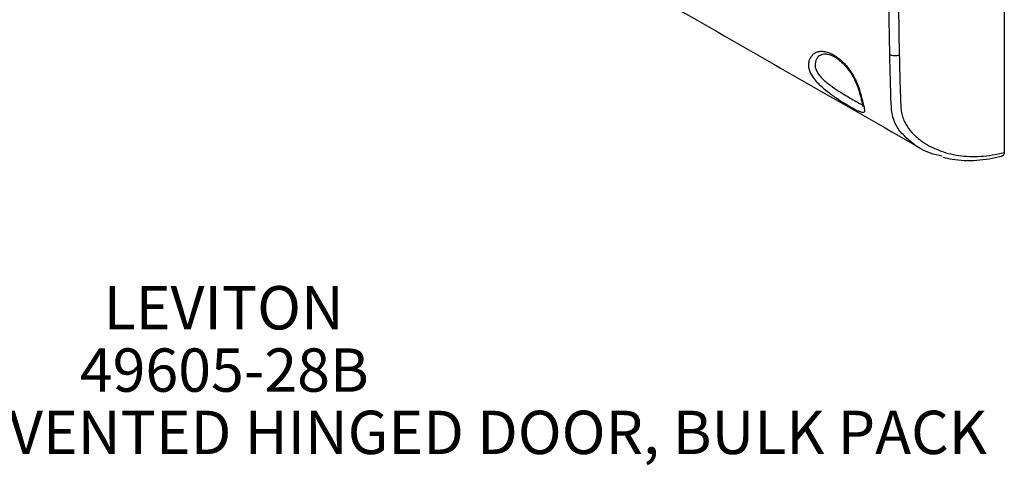
# Model space of a CAD drawing. Units: inches. Extents: x 1.4 to 38.9, y 1 to 36.5.
# Drawn here: x 30.2 to 38.8, y 1.6 to 5.4 of the extents above; entities that cross this region are included whole.
import ezdxf

# ---------------------------------------------------------------- set-up
doc = ezdxf.new("R2010")
doc.units = ezdxf.units.IN
doc.header["$MEASUREMENT"] = 0
doc.layers.add('FORMAT', color=7, linetype='Continuous')
doc.styles.add('SLDTEXTSTYLE0', font='TXT', dxfattribs={"width": 0.605})

# ---------------------------------------------------------------- blocks, each defined once
blk = doc.blocks.new('SW_NOTE_0')
at = {"layer": 'FORMAT', "color": 0, "char_height": 0.375, "attachment_point": 2, "style": 'SLDTEXTSTYLE0'}
for s, insert in [('LEVITON', (1.0781, 0.4834)), ('49605-28B', (1.0836, -0.056)), ('28" WIRELESS SMC VENTED HINGED DOOR, BULK PACK', (1.1446, -0.5953))]:
    blk.add_mtext(s, dxfattribs=dict(at, insert=insert))

msp = doc.modelspace()

# ---------------------------------------------------------------- linework, layer by layer
at = {"color": 7, "linetype": 'Continuous', "lineweight": 25}
for p, q in [((37.8412, 5.5438), (37.8478, 5.1329)), ((38.7568, 5.5392), (38.7553, 4.2902))]:
    msp.add_line(p, q, dxfattribs=at)
at = {"color": 8, "linetype": 'Continuous', "lineweight": 25, "flags": 128}
msp.add_lwpolyline([(37.1041, 4.9378), (37.0778, 4.9844), (37.0657, 5.0252), (37.0652, 5.0645), (37.0652, 5.0645), (37.0652, 5.0645)], dxfattribs=at)
at = {"color": 7, "linetype": 'Continuous', "lineweight": 25}
for points, knots in [([(32.7096, 7.3874), (33.8387, 6.736), (35.609, 5.7147), (37.3831, 4.6976), (38.0257, 4.3293)], [0, 0, 0, 0, 0.6378314, 1, 1, 1, 1]), ([(37.0652, 5.0645), (37.0671, 5.0764), (37.0702, 5.0878), (37.0788, 5.1083), (37.0842, 5.1175), (37.0937, 5.1296), (37.0971, 5.1334), (37.1043, 5.1404), (37.1082, 5.1436), (37.1205, 5.1522), (37.1294, 5.1566), (37.1439, 5.1613), (37.1489, 5.1626), (37.1593, 5.1644), (37.1647, 5.165), (37.1812, 5.1658), (37.1926, 5.1649), (37.2104, 5.1617), (37.2164, 5.1602), (37.2287, 5.1567), (37.2349, 5.1546), (37.2537, 5.1473), (37.2664, 5.1413), (37.2854, 5.1303), (37.2917, 5.1264), (37.3045, 5.1179), (37.3109, 5.1133), (37.33, 5.0988), (37.3424, 5.0882), (37.3666, 5.065), (37.3785, 5.0525), (37.4014, 5.0256), (37.4123, 5.0116), (37.4328, 4.9825), (37.4425, 4.9673), (37.4605, 4.936), (37.4687, 4.9202), (37.4834, 4.8884), (37.4899, 4.8724), (37.5014, 4.8403), (37.5062, 4.8244), (37.5102, 4.8091)], [0, 0, 0, 0, 0.0625, 0.0625, 0.125, 0.125, 0.15625, 0.15625, 0.1875, 0.1875, 0.25, 0.25, 0.28125, 0.28125, 0.3125, 0.3125, 0.375, 0.375, 0.40625, 0.40625, 0.4375, 0.4375, 0.5, 0.5, 0.53125, 0.53125, 0.5625, 0.5625, 0.625, 0.625, 0.6875, 0.6875, 0.75, 0.75, 0.8125, 0.8125, 0.875, 0.875, 0.9375, 0.9375, 1, 1, 1, 1]), ([(37.1705, 5.1342), (37.1736, 5.1361), (37.1827, 5.1419), (37.2051, 5.1442), (37.2386, 5.1394), (37.2777, 5.1235), (37.3183, 5.0979), (37.3585, 5.0634), (37.397, 5.0212), (37.4318, 4.9731), (37.4614, 4.9211), (37.485, 4.8675), (37.5001, 4.8178), (37.51, 4.7799), (37.5188, 4.7483), (37.5261, 4.7201), (37.5309, 4.6985), (37.5313, 4.6871), (37.5315, 4.6881), (37.5315, 4.6884)], [0, 0, 0, 0, 0.033434, 0.098916, 0.169682, 0.237284, 0.303466, 0.370453, 0.436971, 0.504425, 0.572171, 0.639844, 0.708338, 0.765692, 0.799379, 0.863012, 0.927778, 0.979694, 1, 1, 1, 1]), ([(37.8478, 5.1329), (37.8418, 5.1301), (37.8351, 5.128), (37.8207, 5.1252), (37.8132, 5.1246), (37.7983, 5.125), (37.7909, 5.126), (37.7772, 5.1294), (37.771, 5.1319), (37.7657, 5.1349)], [0, 0, 0, 0, 0.25, 0.25, 0.5, 0.5, 0.75, 0.75, 1, 1, 1, 1]), ([(37.8478, 5.1329), (37.8492, 5.0605), (37.8508, 4.9882), (37.8538, 4.8801), (37.8549, 4.8441), (37.8575, 4.7723), (37.859, 4.7364), (37.8615, 4.692), (37.862, 4.6832), (37.8633, 4.6655), (37.8639, 4.6567), (37.8668, 4.631), (37.8704, 4.6149), (37.88, 4.5843), (37.8859, 4.5697), (37.8995, 4.5417), (37.9071, 4.5285), (37.9317, 4.4908), (37.9505, 4.4684), (37.9811, 4.4375), (37.9917, 4.4277), (38.0137, 4.4089), (38.0251, 4.3999), (38.0603, 4.3743), (38.0848, 4.359), (38.1357, 4.3317), (38.1621, 4.3196), (38.2165, 4.2984), (38.2446, 4.2894), (38.3025, 4.2742), (38.3324, 4.2681), (38.4244, 4.2546), (38.4877, 4.2521), (38.6183, 4.2605), (38.6856, 4.2714), (38.7553, 4.2902)], [0, 0, 0, 0, 0.125, 0.125, 0.1875, 0.1875, 0.25, 0.25, 0.265625, 0.265625, 0.28125, 0.28125, 0.3125, 0.3125, 0.34375, 0.34375, 0.375, 0.375, 0.4375, 0.4375, 0.46875, 0.46875, 0.5, 0.5, 0.5625, 0.5625, 0.625, 0.625, 0.6875, 0.6875, 0.75, 0.75, 0.875, 0.875, 1, 1, 1, 1]), ([(37.5043, 4.6429), (37.501, 4.6437), (37.4881, 4.6471), (37.4442, 4.6712), (37.3773, 4.7103), (37.2998, 4.7602), (37.217, 4.8205), (37.148, 4.8809), (37.1159, 4.9225), (37.1041, 4.9378)], [0, 0, 0, 0, 0.051931, 0.204638, 0.357419, 0.505835, 0.674898, 0.881107, 1, 1, 1, 1]), ([(38.2179, 4.257), (38.184, 4.265), (38.0886, 4.2875), (37.9791, 4.349), (37.9138, 4.412), (37.8921, 4.4329)], [0, 0, 0, 0, 0.269237, 0.75718, 1, 1, 1, 1]), ([(38.7553, 4.2902), (38.7548, 4.2847), (38.7538, 4.2738), (38.7469, 4.2631), (38.7399, 4.2609), (38.7368, 4.2599)], [0, 0, 0, 0, 0.3597725, 0.7197777, 1, 1, 1, 1]), ([(38.2255, 4.2493), (38.252, 4.2429), (38.3116, 4.2286), (38.4095, 4.2196), (38.5166, 4.2202), (38.6245, 4.2333), (38.6982, 4.2489), (38.735, 4.2588), (38.737, 4.2594)], [0, 0, 0, 0, 0.168572, 0.380289, 0.589011, 0.794312, 0.988825, 1, 1, 1, 1])]:
    msp.add_open_spline(points, degree=3, knots=knots, dxfattribs=at)
for points in [[(37.7657, 5.1349), (37.763, 5.2718), (37.7609, 5.4089), (37.7591, 5.5462)], [(37.5102, 4.8091), (37.5157, 4.7873), (37.5211, 4.7672), (37.526, 4.7493)]]:
    msp.add_open_spline(points, degree=3, dxfattribs=at)
at = {"color": 8, "linetype": 'Continuous', "lineweight": 25}
for points, knots in [([(37.1709, 5.132), (37.1656, 5.1303), (37.1444, 5.1236), (37.1234, 5.0871), (37.1146, 5.037), (37.1353, 4.9807), (37.1831, 4.923), (37.2594, 4.8627), (37.3346, 4.8132), (37.4036, 4.7716), (37.4639, 4.7367), (37.5102, 4.7114), (37.5356, 4.6987), (37.5386, 4.7041), (37.5396, 4.706)], [0, 0, 0, 0, 0.031475, 0.12472, 0.218667, 0.271169, 0.396557, 0.50873, 0.601215, 0.682081, 0.764927, 0.847854, 0.946863, 1, 1, 1, 1]), ([(37.8921, 4.4329), (37.888, 4.4365), (37.8569, 4.4642), (37.8191, 4.5238), (37.7832, 4.6142), (37.7727, 4.8196), (37.7688, 4.994), (37.7657, 5.1349)], [0, 0, 0, 0, 0.026283, 0.201414, 0.325667, 0.455321, 1, 1, 1, 1]), ([(37.526, 4.7493), (37.531, 4.7313), (37.5435, 4.686), (37.5494, 4.646), (37.5402, 4.6296), (37.514, 4.6393), (37.5043, 4.6429)], [0, 0, 0, 0, 0.2028882, 0.5114657, 0.8176151, 1, 1, 1, 1])]:
    msp.add_open_spline(points, degree=3, knots=knots, dxfattribs=at)

# ---------------------------------------------------------------- block references
at = {"layer": 'FORMAT', "color": 7}
msp.add_blockref('SW_NOTE_0', (30.9223, 2.6502), dxfattribs=at)

doc.saveas('drawing.dxf')
